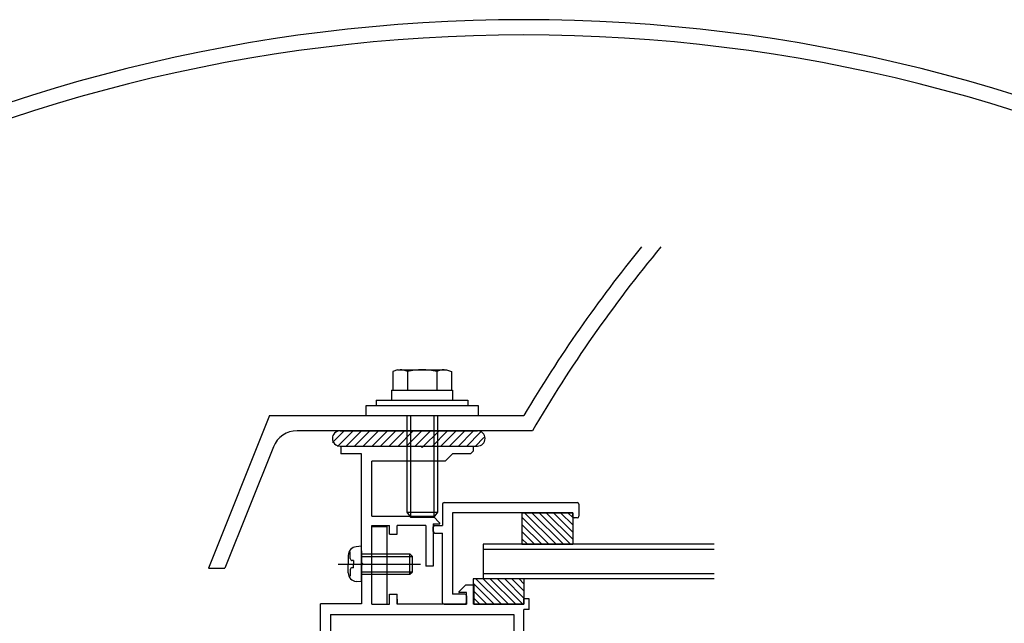
# Model space of a CAD drawing. Extents: x -210 to 210, y -148 to 148.
# Drawn here: x -33 to 31, y 6 to 45 of the extents above; entities that cross this region are included whole.
import ezdxf

# ---------------------------------------------------------------- set-up
doc = ezdxf.new("R2010")
doc.units = 0
doc.header["$LTSCALE"] = 10
doc.linetypes.add('DASHDOT', pattern=[0.5375, 0.375, -0.05, 0.0625, -0.05])
for name, color, linetype in [('St', 127, 'CONTINUOUS'), ('ゴム等', 63, 'CONTINUOUS'), ('ボルト／ビス', 64, 'CONTINUOUS'), ('別途部材', 96, 'CONTINUOUS'), ('型材断面', 47, 'CONTINUOUS'), ('寸法', 80, 'CONTINUOUS'), ('曲げ物', 111, 'CONTINUOUS')]:
    doc.layers.add(name, color=color, linetype=linetype)

# ---------------------------------------------------------------- blocks, each defined once
blk = doc.blocks.new('*GRP_0125')
at = {"layer": '型材断面', "color": 47, "linetype": 'CONTINUOUS'}
for p, q in [((-5.667372, 13.567382), (3.064838, 13.567382)), ((-5.767357, 13.4674), (-5.767353, 12.067572)), ((2.764875, 12.900798), (-5.100773, 12.900798)), ((-5.100773, 12.900798), (-5.100767, 7.568165)), ((2.764875, 12.667497), (2.764875, 12.900798)), ((3.16482, 13.467395), (3.16482, 12.6675)), ((3.064835, 12.567518), (2.864862, 12.567515)), ((-6.367273, 11.667633), (-6.367275, 11.967592)), ((-6.26729, 12.067572), (-5.767353, 12.067572)), ((-6.26729, 11.56764), (-5.767355, 11.56764)), ((-5.767355, 7.001568), (-5.767355, 11.56764)), ((-4.300882, 7.568165), (-5.100767, 7.568165)), ((-4.200893, 7.468173), (-4.200888, 6.901585)), ((-5.667372, 6.901583), (-4.200888, 6.901585))]:
    blk.add_line(p, q, dxfattribs=at)
for centre, start, end in [((-5.667368, 13.467399), 90, 180), ((3.064835, 13.467399), 360, 450), ((2.864861, 12.667502), 180, 270), ((3.064835, 12.667502), 270, 360), ((-6.26729, 11.967593), 90, 180), ((-6.26729, 11.667632), 180, 270), ((-4.300878, 7.468175), 360, 450), ((-5.667368, 7.001569), 180, 270), ((-4.300878, 7.001569), 270, 360)]:
    blk.add_arc(centre, 0.099987, start, end, dxfattribs=at)
blk = doc.blocks.new('*HAT_0008')
at = {"layer": 'ゴム等'}
for p, q in [((-12.975, 17.5), (-12.225, 18.25)), ((-12.65, 17.25), (-11.65, 18.25)), ((-12.1, 17.25), (-11.1, 18.25)), ((-11.55, 17.25), (-10.55, 18.25)), ((-10.975, 17.25), (-9.975, 18.25)), ((-10.4, 17.25), (-9.4, 18.25)), ((-9.85, 17.25), (-8.85, 18.25)), ((-9.275, 17.25), (-8.275, 18.25)), ((-8.7, 17.25), (-7.7, 18.25)), ((-8.15, 17.25), (-7.15, 18.25)), ((-7.575, 17.25), (-6.575, 18.25)), ((-7.025, 17.25), (-6, 18.25)), ((-6.45, 17.25), (-5.45, 18.25)), ((-5.9, 17.25), (-4.9, 18.25)), ((-5.325, 17.25), (-4.325, 18.25)), ((-4.75, 17.25), (-3.75, 18.25)), ((-4.2, 17.25), (-3.275, 18.175)), ((-3.625, 17.25), (-3.05, 17.825))]:
    blk.add_line(p, q, dxfattribs=at)
blk = doc.blocks.new('*GRP_0024')
at = {"layer": 'ゴム等', "color": 63, "linetype": 'CONTINUOUS'}
for p, q in [((-12.478905, 18.268193), (-3.478905, 18.268193)), ((-12.978905, 17.768193), (-12.978905, 17.768193)), ((-2.978905, 17.768193), (-2.978905, 17.768193)), ((-12.478905, 17.268193), (-3.478905, 17.268193))]:
    blk.add_line(p, q, dxfattribs=at)
for centre, start, end in [((-12.478901, 17.768198), 90, 180), ((-3.478901, 17.768198), 0, 90), ((-12.478901, 17.768198), 180, 270), ((-3.478901, 17.768198), -90, 0)]:
    blk.add_arc(centre, 0.5, start, end, dxfattribs=at)
at = {"layer": 'ゴム等'}
blk.add_blockref('*HAT_0008', (0, 0), dxfattribs=at)
blk = doc.blocks.new('*GRP_0126')
at = {"layer": 'ゴム等', "linetype": 'CONTINUOUS'}
for p, q in [((-0.43411, 8.56825), (-3.767443, 8.56825)), ((-3.767443, 8.56825), (-3.767443, 6.901585)), ((-3.576523, 8.56825), (-1.909855, 6.901585)), ((-3.105117, 8.56825), (-1.43845, 6.901585)), ((-2.633713, 8.56825), (-0.967047, 6.901585)), ((-2.162308, 8.56825), (-0.495643, 6.901585)), ((-1.690902, 8.56825), (-0.43411, 7.311457)), ((-1.2195, 8.56825), (-0.43411, 7.78286)), ((-0.748095, 8.56825), (-0.43411, 8.254265)), ((-0.43411, 8.56825), (-0.43411, 6.901585)), ((-3.767443, 8.287767), (-2.38126, 6.901585)), ((-3.767443, 7.816362), (-2.852665, 6.901585)), ((-3.767443, 7.344958), (-3.32407, 6.901585)), ((-0.43411, 6.901585), (-3.767443, 6.901585))]:
    blk.add_line(p, q, dxfattribs=at)
blk = doc.blocks.new('*GRP_0042')
at = {"layer": 'ボルト／ビス', "color": 64, "linetype": 'CONTINUOUS'}
for p, q in [((-11.80586, 10.33346), (-11.88658, 10.33346)), ((-11.80586, 9.901247), (-11.80586, 10.33346)), ((-11.067495, 10.701247), (-11.416882, 10.67068)), ((-11.067495, 8.367913), (-11.067495, 10.701247)), ((-11.934163, 10.10617), (-11.934163, 9.53458)), ((-11.589165, 9.767913), (-11.672527, 9.767913)), ((-11.589165, 9.767913), (-11.589165, 9.53458)), ((-11.067495, 10.201247), (-7.900828, 10.201247)), ((-11.067495, 10.03458), (-7.734163, 10.03458)), ((-7.900828, 10.201247), (-7.734163, 10.03458)), ((-7.900828, 8.867913), (-7.900828, 10.201247)), ((-7.734163, 9.03458), (-7.734163, 10.03458)), ((-12.59129, 9.53458), (-7.209202, 9.53458)), ((-11.934163, 8.962992), (-11.934163, 9.53458)), ((-11.80586, 9.167913), (-11.80586, 8.7357)), ((-11.589165, 9.301247), (-11.672527, 9.301247)), ((-11.589165, 9.301247), (-11.589165, 9.53458)), ((-11.067495, 9.03458), (-7.734163, 9.03458)), ((-7.900828, 8.867913), (-7.734163, 9.03458)), ((-11.80586, 8.7357), (-11.88658, 8.7357)), ((-11.067495, 8.367913), (-11.416882, 8.398482)), ((-11.067495, 8.867913), (-7.900828, 8.867913))]:
    blk.add_line(p, q, dxfattribs=at)
for centre, radius, start, end in [((-11.367494, 10.106169), 0.566667, 94.999989, 180), ((-11.672526, 9.901247), 0.133333, 180, 270), ((-11.672526, 9.167914), 0.133333, 90, 180), ((-11.367494, 8.962992), 0.566667, 180, 265.000011)]:
    blk.add_arc(centre, radius, start, end, dxfattribs=at)
blk = doc.blocks.new('*GRP_0045')
at = {"layer": 'ボルト／ビス', "color": 64, "linetype": 'CONTINUOUS'}
for p, q in [((-8.704518, 22.269383), (-9.025267, 22.15264)), ((-9.025267, 22.15264), (-9.025267, 20.93605)), ((-8.704518, 22.269383), (-5.497018, 22.269383)), ((-8.063018, 22.15264), (-8.063018, 20.93605)), ((-6.138518, 22.15264), (-6.138518, 20.93605)), ((-5.497018, 22.269383), (-5.176267, 22.15264)), ((-5.176267, 22.15264), (-5.176267, 20.93605)), ((-8.100767, 19.269383), (-8.100767, 12.93605)), ((-7.867435, 19.269383), (-7.867435, 12.602717)), ((-6.3341, 19.269383), (-6.3341, 12.602717)), ((-6.100767, 19.269383), (-6.100767, 12.93605)), ((-8.100767, 12.93605), (-7.867435, 12.602717)), ((-8.100767, 12.93605), (-6.100767, 12.93605)), ((-6.100767, 12.93605), (-6.3341, 12.602717)), ((-7.867435, 12.602717), (-6.3341, 12.602717)), ((-7.867435, 12.602717), (-6.3341, 12.602717))]:
    blk.add_line(p, q, dxfattribs=at)
at = {"layer": 'ボルト／ビス', "linetype": 'CONTINUOUS'}
for p, q in [((-9.100767, 20.93605), (-9.100767, 20.269383)), ((-9.100767, 20.93605), (-5.100767, 20.93605)), ((-9.025267, 20.93605), (-5.176267, 20.93605)), ((-5.100767, 20.93605), (-5.100767, 20.269383)), ((-10.100767, 20.269383), (-10.100767, 19.93605)), ((-10.100767, 20.269383), (-4.100767, 20.269383)), ((-4.100767, 20.269383), (-4.100767, 19.93605)), ((-10.767435, 19.269383), (-10.767435, 19.93605)), ((-10.767435, 19.93605), (-3.4341, 19.93605)), ((-3.4341, 19.93605), (-3.4341, 19.269383)), ((-10.767435, 19.269383), (-3.4341, 19.269383))]:
    blk.add_line(p, q, dxfattribs=at)
at = {"layer": 'ボルト／ビス', "color": 64, "linetype": 'CONTINUOUS'}
for centre, radius, start, end in [((-8.544141, 21.219598), 1.049784, 62.721967, 90), ((-7.100766, 18.245359), 4.024022, 76.165002, 103.834985), ((-5.65739, 21.219598), 1.049784, 90, 117.278033)]:
    blk.add_arc(centre, radius, start, end, dxfattribs=at)
blk = doc.blocks.new('*GRP_0127')
at = {"layer": 'ゴム等', "linetype": 'CONTINUOUS'}
for p, q in [((-0.568458, 12.900798), (2.764875, 12.900798)), ((-0.568458, 12.900798), (-0.568458, 10.834917)), ((1.679418, 10.834917), (-0.386465, 12.900798)), ((2.15082, 10.834917), (0.08494, 12.900798)), ((2.622225, 10.834917), (0.556345, 12.900798)), ((2.764875, 11.163673), (1.02775, 12.900798)), ((2.764875, 11.635075), (1.499152, 12.900798)), ((2.764875, 12.10648), (1.970557, 12.900798)), ((2.44196, 12.900798), (2.764875, 12.577882)), ((2.764875, 12.900798), (2.764875, 10.834917)), ((1.208013, 10.834917), (-0.568458, 12.611385)), ((0.736607, 10.834917), (-0.568458, 12.139983)), ((0.265202, 10.834917), (-0.568458, 11.668577)), ((-0.206203, 10.834917), (-0.568458, 11.197172)), ((-0.568458, 10.834917), (2.764875, 10.834917))]:
    blk.add_line(p, q, dxfattribs=at)
blk = doc.blocks.new('*GRP_0086')
at = {"layer": '型材断面', "color": 47, "linetype": 'CONTINUOUS'}
for p, q in [((-12.43411, 17.266998), (-12.43411, 16.76819)), ((-12.43411, 17.266998), (-7.200775, 17.266998)), ((-11.067543, 16.76819), (-12.43411, 16.76819)), ((-11.067543, 10.084483), (-11.067543, 16.76819)), ((-7.100778, 17.167), (-7.200778, 17.267)), ((-7.100778, 17.167), (-7.000778, 17.267)), ((-6.999585, 17.26819), (-3.767443, 17.26819)), ((-3.93411, 16.76699), (-3.767443, 16.933657)), ((-3.767443, 17.26819), (-3.767443, 16.933657)), ((-5.600775, 16.26819), (-10.400878, 16.26819)), ((-10.400878, 12.667572), (-10.400878, 16.26819)), ((-5.600775, 16.26819), (-5.101975, 16.76699)), ((-3.93411, 16.76699), (-5.101975, 16.76699)), ((-10.400878, 12.667572), (-6.386805, 12.667572)), ((-5.94371, 12.224475), (-6.386805, 12.667572)), ((-10.400878, 12.067572), (-9.23421, 12.067572)), ((-10.400878, 6.901585), (-10.400878, 12.067572)), ((-9.23421, 11.500905), (-9.23421, 12.067572)), ((-6.86728, 12.067572), (-8.73421, 12.067572)), ((-8.73421, 11.500905), (-8.73421, 12.067572)), ((-6.86728, 12.067572), (-6.867265, 9.400905)), ((-6.36728, 12.167575), (-6.367265, 9.400905)), ((-6.36728, 12.167572), (-5.96728, 12.167572)), ((-6.36728, 12.167572), (-5.96728, 12.167572)), ((-9.23421, 11.500905), (-8.73421, 11.500905)), ((-11.067543, 10.40141), (-11.067543, 9.63458)), ((-10.967543, 9.53458), (-11.067543, 9.63458)), ((-10.967543, 9.53458), (-11.067543, 9.43458)), ((-11.067543, 9.43458), (-11.067543, 6.934917)), ((-6.367265, 9.400905), (-6.867265, 9.400905)), ((-4.69113, 7.725155), (-4.248033, 8.16825)), ((-4.248033, 8.16825), (-3.700893, 8.16825)), ((-3.700893, 6.901585), (-3.700893, 8.16825)), ((-9.23421, 6.901585), (-9.23421, 7.56825)), ((-9.23421, 7.56825), (-8.73421, 7.56825)), ((-8.73421, 6.901585), (-8.73421, 7.56825)), ((-8.73421, 7.234742), (-8.73421, 6.901585)), ((-4.200893, 7.66825), (-4.66756, 7.66825)), ((-4.200893, 6.901585), (-4.200893, 7.66825)), ((-0.100775, 7.26825), (-0.43411, 7.26825)), ((-0.43411, 6.901585), (-0.43411, 7.26825)), ((-0.100775, 6.56825), (-0.100775, 7.26825)), ((-11.067543, 6.934917), (-13.767443, 6.934917)), ((-13.767443, -0.03193), (-13.767443, 6.934917)), ((-10.400878, 6.901585), (-9.23421, 6.901585)), ((-4.200893, 6.901585), (-8.73421, 6.901585)), ((-3.700893, 6.901585), (-0.767443, 6.901585)), ((-3.400878, 6.901585), (-0.767443, 6.901585)), ((-0.767443, 6.901585), (-0.43411, 6.901585)), ((-0.100775, 6.56825), (-0.43411, 6.56825)), ((-0.43411, 3.934917), (-0.43411, 6.56825)), ((-13.100775, 6.234917), (-1.100775, 6.234917)), ((-13.100775, 6.234917), (-13.100775, -11.398415)), ((-1.100775, 6.234917), (-1.100775, 4.601585)), ((-1.267443, 4.601585), (-6.43411, 4.601585)), ((-6.43411, 4.601585), (-6.43411, 3.434917)), ((-4.43411, 4.601585), (-1.100775, 4.601585)), ((-5.93411, 3.434917), (-5.93411, 4.101585)), ((-4.43411, 4.101585), (-5.93411, 4.101585)), ((-4.43411, 4.101585), (-4.43411, -11.398415)), ((-3.767443, 3.934917), (-0.43411, 3.934917)), ((-3.767443, -12.964958), (-3.767443, 3.934917)), ((-6.43411, 3.434917), (-5.93411, 3.434917)), ((-13.667443, -0.13193), (-13.767443, -0.03193)), ((-13.667443, -0.13193), (-13.767443, -0.23193)), ((-13.767443, -6.45424), (-13.767443, -0.23193)), ((-13.667443, -6.55424), (-13.767443, -6.45424)), ((-13.667443, -6.55424), (-13.767443, -6.65424)), ((-13.767443, -10.731938), (-13.767443, -6.65424)), ((-13.767443, -10.731938), (-23.170093, -11.22422)), ((-6.43411, -11.398415), (-6.43411, -10.898415)), ((-5.93411, -11.398415), (-5.93411, -10.898415)), ((-23.369818, -11.234677), (-26.435533, -11.395185)), ((-26.435533, -12.961475), (-26.435533, -11.395185)), ((-23.264728, -11.329313), (-23.369818, -11.234677)), ((-23.264728, -11.329313), (-23.170093, -11.22422)), ((-14.267443, -11.425695), (-17.216813, -11.580112)), ((-17.216813, -12.065082), (-17.216813, -11.580112)), ((-14.267443, -11.425695), (-14.267443, -12.065082)), ((-13.100775, -11.398415), (-6.43411, -11.398415)), ((-4.43411, -11.398415), (-5.93411, -11.398415)), ((-24.832415, -11.978835), (-25.768948, -12.02787)), ((-25.768948, -12.961475), (-25.768948, -12.02787)), ((-24.832415, -12.964965), (-24.832415, -11.978835)), ((-24.33846, -12.05311), (-21.930422, -11.927035)), ((-23.880772, -12.968483), (-24.33846, -12.05311)), ((-22.451148, -12.968483), (-21.930422, -11.927035)), ((-21.499515, -12.065082), (-20.83285, -12.065082)), ((-21.499515, -12.665082), (-21.499515, -12.065082)), ((-17.883478, -11.615017), (-20.83285, -11.769435)), ((-20.83285, -11.769435), (-20.83285, -12.065082)), ((-17.883478, -12.065082), (-17.883478, -11.615017)), ((-17.883478, -12.065082), (-17.216813, -12.065082)), ((-14.267443, -12.065082), (-13.600775, -12.065082)), ((-13.600775, -12.065082), (-13.600775, -12.665082)), ((-13.100775, -12.065082), (-13.100775, -12.89829)), ((-13.100775, -12.065082), (-4.267443, -12.065082)), ((-4.267443, -12.964958), (-4.267443, -12.065082)), ((-21.499515, -12.665082), (-20.83285, -12.665082)), ((-20.83285, -12.89829), (-20.83285, -12.665082)), ((-14.267443, -12.89829), (-14.267443, -12.665082)), ((-14.267443, -12.665082), (-13.600775, -12.665082)), ((-25.86894, -13.061467), (-26.33554, -13.061467)), ((-24.732425, -13.064958), (-23.940398, -13.064958)), ((-22.391522, -13.064958), (-20.999515, -13.064958)), ((-13.267443, -13.064958), (-14.100775, -13.064958)), ((-3.867443, -13.064958), (-4.167443, -13.064958))]:
    blk.add_line(p, q, dxfattribs=at)
for centre, radius, start, end in [((-5.96728, 12.200906), 0.033333, -90, 45), ((-4.66756, 7.701585), 0.033333, 135, 270), ((-26.335534, -12.96147), 0.099987, 180, 270), ((-25.868928, -12.96147), 0.099987, 270, 360), ((-24.732417, -12.96496), 0.099987, 180, 270), ((-23.940388, -12.998289), 0.066658, 270, 386.565051), ((-22.391518, -12.998289), 0.066658, 153.434949, 270), ((-20.999514, -12.898289), 0.166667, 270, 360), ((-14.100774, -12.898289), 0.166667, 180, 270), ((-13.267441, -12.898289), 0.166667, 270, 360), ((-4.167441, -12.964956), 0.1, 180, 270), ((-3.867441, -12.964956), 0.1, 270, 360)]:
    blk.add_arc(centre, radius, start, end, dxfattribs=at)
at = {"layer": '寸法', "color": 47, "linetype": 'CONTINUOUS'}
blk.add_line((-6.43411, -10.898415), (-5.93411, -10.898415), dxfattribs=at)

msp = doc.modelspace()

# ---------------------------------------------------------------- linework, layer by layer
at = {"layer": 'St', "linetype": 'CONTINUOUS'}
for p in [(-10.40087, 12.000907), (-9.40087, 6.901585)]:
    msp.add_line(p, (-9.40087, 12.000907), dxfattribs=at)
at = {"layer": '別途部材', "color": 96, "linetype": 'CONTINUOUS'}
for p, q in [((-17.10077, 19.269383), (-21.10076, 9.269383)), ((-17.10077, 19.269383), (-0.434102, 19.269383)), ((0.12075, 18.268193), (-15.287392, 18.268193)), ((-16.842493, 17.219257), (-20.022443, 9.269383)), ((-21.10076, 9.269383), (-20.022443, 9.269383))]:
    msp.add_line(p, q, dxfattribs=at)
for centre, radius, start, end in [((77.818252, -27.061208), 90.939295, 140.880649, 149.371644), ((77.818252, -27.061208), 89.953635, 140.368216, 149.74034), ((-15.293177, 16.599552), 1.668651, 90.001373, 158.200992)]:
    msp.add_arc(centre, radius, start, end, dxfattribs=at)
at = {"layer": '型材断面', "linetype": 'CONTINUOUS'}
for radius, start, end in [(107.287455, 34.282227, 145.717773), (106.287455, 33.997009, 146.002993)]:
    msp.add_arc((-0.434102, -62.089692), radius, start, end, dxfattribs=at)
at = {"layer": '曲げ物', "linetype": 'CONTINUOUS'}
for p, q in [((-3.10077, 10.834915), (-3.10077, 8.56825)), ((12.030125, 10.834915), (-3.10077, 10.834915)), ((12.030125, 10.501583), (-3.10077, 10.501583)), ((12.030125, 8.901583), (-3.10077, 8.901583)), ((12.030125, 8.56825), (-3.10077, 8.56825))]:
    msp.add_line(p, q, dxfattribs=at)

# ---------------------------------------------------------------- block references
at = {"layer": 'St', "color": 47, "linetype": 'DASHDOT'}
msp.add_blockref('*GRP_0086', (0, 0), dxfattribs=at)
at = {"layer": 'ゴム等', "linetype": 'CONTINUOUS'}
for name in ['*GRP_0024', '*GRP_0126']:
    msp.add_blockref(name, (0, 0), dxfattribs=at)
at = {"layer": 'ボルト／ビス', "linetype": 'CONTINUOUS'}
msp.add_blockref('*GRP_0045', (0, 0), dxfattribs=at)
at = {"layer": 'ボルト／ビス', "color": 64, "linetype": 'CONTINUOUS'}
msp.add_blockref('*GRP_0042', (0, 0), dxfattribs=at)
at = {"layer": '別途部材', "linetype": 'DASHDOT'}
msp.add_blockref('*GRP_0127', (0, 0), dxfattribs=at)
at = {"layer": '型材断面', "linetype": 'CONTINUOUS'}
msp.add_blockref('*GRP_0125', (0, 0), dxfattribs=at)

doc.saveas('drawing.dxf')
